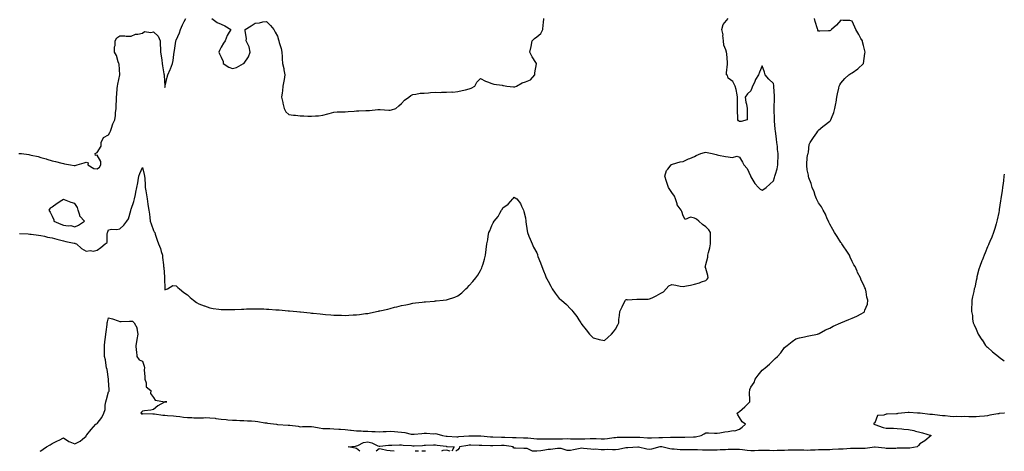
# Model space of a CAD drawing. Units: inches. Extents: x 1002803 to 1005443, y 7213418 to 7216058.
# Drawn here: x 1004569 to 1005443, y 7213418 to 7213801 of the extents above; entities that cross this region are included whole.
import ezdxf

# ---------------------------------------------------------------- set-up
doc = ezdxf.new("R2010")
doc.units = ezdxf.units.IN
doc.header["$MEASUREMENT"] = 0
doc.layers.add('Contour_10027213', color=7, linetype='Continuous', true_color=0x5f5c5b)

msp = doc.modelspace()

# ---------------------------------------------------------------- linework, layer by layer
at = {"layer": 'Contour_10027213'}
for points in [[(1004568.33, 7213682.21, 3097), (1004570.75, 7213681.92, 3097), (1004577.24, 7213681.1, 3097), (1004578.05, 7213681, 3097), (1004579.27, 7213680.71, 3097), (1004585.53, 7213679.4, 3097), (1004588.05, 7213678.66, 3097), (1004592.67, 7213677.31, 3097), (1004593.27, 7213677.13, 3097), (1004598.05, 7213675.61, 3097), (1004601.02, 7213674.89, 3097), (1004606.41, 7213673.56, 3097), (1004608.05, 7213673.17, 3097), (1004609.01, 7213672.88, 3097), (1004614.22, 7213671.92, 3097), (1004617.48, 7213671.35, 3097), (1004618.05, 7213671.31, 3097), (1004618.49, 7213671.47, 3097), (1004620.26, 7213671.92, 3097), (1004626.25, 7213673.72, 3097), (1004628.05, 7213674.32, 3097), (1004629.95, 7213673.81, 3097), (1004629.67, 7213671.92, 3097), (1004634.91, 7213668.78, 3097), (1004638.05, 7213668.46, 3097), (1004640.07, 7213669.89, 3097), (1004641.25, 7213671.92, 3097), (1004641.15, 7213675.01, 3097), (1004638.05, 7213680.67, 3097), (1004636.49, 7213680.36, 3097), (1004636.17, 7213681.92, 3097), (1004637.34, 7213682.64, 3097), (1004638.05, 7213682.84, 3097), (1004641.43, 7213688.54, 3097), (1004641.39, 7213691.92, 3097), (1004643.66, 7213696.31, 3097), (1004648.05, 7213698.48, 3097), (1004649.27, 7213700.71, 3097), (1004649.66, 7213701.92, 3097), (1004650.62, 7213704.48, 3097), (1004651.73, 7213708.25, 3097), (1004653.45, 7213711.92, 3097), (1004654.18, 7213715.79, 3097), (1004654.26, 7213718.13, 3097), (1004654.82, 7213721.92, 3097), (1004654.77, 7213725.2, 3097), (1004655.05, 7213728.93, 3097), (1004655, 7213731.92, 3097), (1004655.37, 7213734.6, 3097), (1004655.77, 7213739.63, 3097), (1004656.06, 7213741.92, 3097), (1004656.31, 7213743.66, 3097), (1004658.03, 7213751.9, 3097), (1004658.03, 7213751.94, 3097), (1004657.32, 7213761.2, 3097), (1004657.12, 7213761.92, 3097), (1004656.54, 7213763.44, 3097), (1004654.96, 7213768.83, 3097), (1004653.34, 7213771.92, 3097), (1004653.36, 7213776.61, 3097), (1004653.87, 7213777.74, 3097), (1004653.91, 7213781.92, 3097), (1004655.29, 7213784.69, 3097), (1004658.05, 7213786.43, 3097), (1004662.43, 7213786.31, 3097), (1004663.72, 7213786.26, 3097), (1004668.05, 7213786.1, 3097), (1004672.05, 7213787.92, 3097), (1004674.02, 7213787.9, 3097), (1004678.05, 7213788.81, 3097), (1004679.81, 7213790.16, 3097), (1004685.58, 7213789.46, 3097), (1004688.05, 7213790.08, 3097), (1004692.17, 7213786.04, 3097), (1004693.95, 7213781.92, 3097), (1004693.89, 7213777.76, 3097), (1004694.17, 7213775.81, 3097), (1004694.09, 7213771.92, 3097), (1004694.69, 7213768.56, 3097), (1004695.17, 7213764.81, 3097), (1004695.65, 7213761.92, 3097), (1004696.01, 7213759.87, 3097), (1004697.15, 7213752.82, 3097), (1004697.31, 7213751.92, 3097), (1004697.38, 7213751.26, 3097), (1004698.02, 7213741.96, 3097), (1004698.02, 7213741.88, 3097), (1004698.05, 7213740.63, 3097), (1004698.15, 7213741.82, 3097), (1004698.16, 7213741.92, 3097), (1004698.19, 7213742.06, 3097), (1004700.07, 7213749.89, 3097), (1004700.57, 7213751.92, 3097), (1004702.58, 7213756.45, 3097), (1004702.89, 7213757.08, 3097), (1004704.67, 7213761.92, 3097), (1004705.31, 7213764.65, 3097), (1004705.93, 7213769.79, 3097), (1004706.34, 7213771.92, 3097), (1004706.68, 7213773.29, 3097), (1004707.73, 7213781.59, 3097), (1004707.79, 7213781.92, 3097), (1004707.85, 7213782.12, 3097), (1004708.05, 7213782.64, 3097), (1004710.85, 7213789.11, 3097), (1004711.81, 7213791.92, 3097), (1004713.7, 7213796.26, 3097), (1004715.2, 7213799.07, 3097), (1004716.62, 7213801.92, 3097)], [(1004568.87, 7213611.1, 3096), (1004576.82, 7213610.69, 3096), (1004578.05, 7213610.65, 3096), (1004579.45, 7213610.53, 3096), (1004585.76, 7213609.63, 3096), (1004588.05, 7213609.46, 3096), (1004591.21, 7213608.76, 3096), (1004593.98, 7213607.86, 3096), (1004598.05, 7213607.17, 3096), (1004602.11, 7213605.98, 3096), (1004604.38, 7213605.59, 3096), (1004608.05, 7213604.69, 3096), (1004610.22, 7213604.09, 3096), (1004617.39, 7213602.58, 3096), (1004618.05, 7213602.41, 3096), (1004618.51, 7213602.37, 3096), (1004619.71, 7213601.92, 3096), (1004624.03, 7213597.9, 3096), (1004628.05, 7213595.44, 3096), (1004632.05, 7213595.92, 3096), (1004634.4, 7213595.57, 3096), (1004638.05, 7213596.45, 3096), (1004641.16, 7213598.81, 3096), (1004644.88, 7213601.92, 3096), (1004646.69, 7213603.27, 3096), (1004646.7, 7213610.57, 3096), (1004647.2, 7213611.92, 3096), (1004647.3, 7213612.68, 3096), (1004648.05, 7213614.42, 3096), (1004650.97, 7213614.83, 3096), (1004655.23, 7213614.75, 3096), (1004658.05, 7213615.32, 3096), (1004661.45, 7213618.52, 3096), (1004664.32, 7213621.92, 3096), (1004665.68, 7213624.28, 3096), (1004667.76, 7213631.63, 3096), (1004667.87, 7213631.92, 3096), (1004667.91, 7213632.06, 3096), (1004668.05, 7213632.7, 3096), (1004670.53, 7213639.44, 3096), (1004671.13, 7213641.92, 3096), (1004671.89, 7213645.77, 3096), (1004672.24, 7213647.74, 3096), (1004673.16, 7213651.92, 3096), (1004673.95, 7213656.02, 3096), (1004674.23, 7213658.09, 3096), (1004674.92, 7213661.92, 3096), (1004675.75, 7213664.22, 3096), (1004678.05, 7213669.56, 3096), (1004679.65, 7213663.52, 3096), (1004680.04, 7213661.92, 3096), (1004680.12, 7213659.85, 3096), (1004680.54, 7213654.42, 3096), (1004680.62, 7213651.92, 3096), (1004681.14, 7213648.83, 3096), (1004681.59, 7213645.47, 3096), (1004682.24, 7213641.92, 3096), (1004682.96, 7213637.02, 3096), (1004682.97, 7213636.84, 3096), (1004683.78, 7213631.92, 3096), (1004684.33, 7213628.19, 3096), (1004684.56, 7213625.4, 3096), (1004685.02, 7213621.92, 3096), (1004685.8, 7213619.67, 3096), (1004688.05, 7213613.91, 3096), (1004688.63, 7213612.51, 3096), (1004688.95, 7213611.92, 3096), (1004689.45, 7213610.53, 3096), (1004691.26, 7213605.12, 3096), (1004692.48, 7213601.92, 3096), (1004694.03, 7213597.9, 3096), (1004694.77, 7213595.2, 3096), (1004695.84, 7213591.92, 3096), (1004695.97, 7213589.85, 3096), (1004696.75, 7213583.21, 3096), (1004696.84, 7213581.92, 3096), (1004696.97, 7213580.85, 3096), (1004697.58, 7213572.39, 3096), (1004697.63, 7213571.92, 3096), (1004697.64, 7213571.51, 3096), (1004697.88, 7213562.1, 3096), (1004697.88, 7213561.92, 3096), (1004697.91, 7213561.78, 3096), (1004698.05, 7213561.16, 3096), (1004698.61, 7213561.35, 3096), (1004700.34, 7213561.92, 3096), (1004705.08, 7213564.89, 3096), (1004708.05, 7213564.6, 3096), (1004709.37, 7213563.23, 3096), (1004710.92, 7213561.92, 3096), (1004714.89, 7213558.76, 3096), (1004718.05, 7213556.63, 3096), (1004720.5, 7213554.36, 3096), (1004723.41, 7213551.92, 3096), (1004726.02, 7213549.89, 3096), (1004728.05, 7213548.74, 3096), (1004733.02, 7213546.9, 3096), (1004733.11, 7213546.86, 3096), (1004738.05, 7213545.18, 3096), (1004740.83, 7213544.71, 3096), (1004745.97, 7213543.99, 3096), (1004748.05, 7213543.68, 3096), (1004749.83, 7213543.7, 3096), (1004756.22, 7213543.74, 3096), (1004758.05, 7213543.78, 3096), (1004759.95, 7213543.81, 3096), (1004765.91, 7213544.07, 3096), (1004768.05, 7213544.15, 3096), (1004770.34, 7213544.21, 3096), (1004775.69, 7213544.28, 3096), (1004778.05, 7213544.32, 3096), (1004780.4, 7213544.26, 3096), (1004785.79, 7213544.19, 3096), (1004788.05, 7213544.13, 3096), (1004790.12, 7213543.99, 3096), (1004796.41, 7213543.56, 3096), (1004798.05, 7213543.46, 3096), (1004799.5, 7213543.37, 3096), (1004807.29, 7213542.68, 3096), (1004808.05, 7213542.62, 3096), (1004808.7, 7213542.58, 3096), (1004815.19, 7213541.92, 3096), (1004817.8, 7213541.67, 3096), (1004818.05, 7213541.65, 3096), (1004818.37, 7213541.61, 3096), (1004826.85, 7213540.71, 3096), (1004828.05, 7213540.55, 3096), (1004829.59, 7213540.38, 3096), (1004835.93, 7213539.81, 3096), (1004838.05, 7213539.54, 3096), (1004840.66, 7213539.32, 3096), (1004845.19, 7213539.05, 3096), (1004848.05, 7213538.8, 3096), (1004851.31, 7213538.66, 3096), (1004854.78, 7213538.64, 3096), (1004858.05, 7213538.56, 3096), (1004861.3, 7213538.68, 3096), (1004865.04, 7213538.91, 3096), (1004868.05, 7213539.01, 3096), (1004870.68, 7213539.28, 3096), (1004876.19, 7213540.06, 3096), (1004878.05, 7213540.28, 3096), (1004879.45, 7213540.51, 3096), (1004885.91, 7213541.92, 3096), (1004887.66, 7213542.31, 3096), (1004888.05, 7213542.41, 3096), (1004888.69, 7213542.56, 3096), (1004895.82, 7213544.15, 3096), (1004898.05, 7213544.75, 3096), (1004901.82, 7213545.69, 3096), (1004903.83, 7213546.14, 3096), (1004908.05, 7213547.19, 3096), (1004911.99, 7213547.97, 3096), (1004914.72, 7213548.58, 3096), (1004918.05, 7213549.28, 3096), (1004920.43, 7213549.54, 3096), (1004926.49, 7213550.36, 3096), (1004928.05, 7213550.55, 3096), (1004929.36, 7213550.61, 3096), (1004937.39, 7213551.26, 3096), (1004938.05, 7213551.28, 3096), (1004938.69, 7213551.28, 3096), (1004944.97, 7213551.92, 3096), (1004947.72, 7213552.25, 3096), (1004948.05, 7213552.31, 3096), (1004948.69, 7213552.56, 3096), (1004955.34, 7213554.63, 3096), (1004958.05, 7213555.87, 3096), (1004961.55, 7213558.42, 3096), (1004965.15, 7213561.92, 3096), (1004966.58, 7213563.38, 3096), (1004968.05, 7213564.91, 3096), (1004971.36, 7213568.62, 3096), (1004974.08, 7213571.92, 3096), (1004975.71, 7213574.26, 3096), (1004978.05, 7213578.25, 3096), (1004979.2, 7213580.77, 3096), (1004979.73, 7213581.92, 3096), (1004980.42, 7213584.28, 3096), (1004981.62, 7213588.35, 3096), (1004982.64, 7213591.92, 3096), (1004983.14, 7213596.84, 3096), (1004983.15, 7213597.02, 3096), (1004983.68, 7213601.92, 3096), (1004984.53, 7213605.44, 3096), (1004985.01, 7213608.89, 3096), (1004985.61, 7213611.92, 3096), (1004986.45, 7213613.52, 3096), (1004988.05, 7213618.21, 3096), (1004989.46, 7213620.51, 3096), (1004990.13, 7213621.92, 3096), (1004993.83, 7213626.14, 3096), (1004995.31, 7213629.19, 3096), (1004996.89, 7213631.92, 3096), (1004997.43, 7213632.55, 3096), (1004998.05, 7213633.89, 3096), (1005002.71, 7213637.25, 3096), (1005006.67, 7213641.92, 3096), (1005007.43, 7213642.53, 3096), (1005008.05, 7213643.37, 3096), (1005008.98, 7213642.86, 3096), (1005010.39, 7213641.92, 3096), (1005013.76, 7213637.64, 3096), (1005014.55, 7213635.42, 3096), (1005016.18, 7213631.92, 3096), (1005016.65, 7213630.51, 3096), (1005018.05, 7213624.93, 3096), (1005018.31, 7213622.17, 3096), (1005018.33, 7213621.92, 3096), (1005018.39, 7213621.57, 3096), (1005019.62, 7213613.48, 3096), (1005019.89, 7213611.92, 3096), (1005021.09, 7213608.89, 3096), (1005022.16, 7213606.02, 3096), (1005023.83, 7213601.92, 3096), (1005025.24, 7213599.11, 3096), (1005028.05, 7213593.89, 3096), (1005028.56, 7213592.43, 3096), (1005028.73, 7213591.92, 3096), (1005029.13, 7213590.83, 3096), (1005031.28, 7213585.16, 3096), (1005032.46, 7213581.92, 3096), (1005034.09, 7213577.96, 3096), (1005035.44, 7213574.54, 3096), (1005036.48, 7213571.92, 3096), (1005037.01, 7213570.88, 3096), (1005038.05, 7213568.87, 3096), (1005040.42, 7213564.28, 3096), (1005041.79, 7213561.92, 3096), (1005044.34, 7213558.21, 3096), (1005048.05, 7213553.37, 3096), (1005048.92, 7213552.78, 3096), (1005049.94, 7213551.92, 3096), (1005054.31, 7213548.19, 3096), (1005058.05, 7213544.44, 3096), (1005059.32, 7213543.19, 3096), (1005060.1, 7213541.92, 3096), (1005063.57, 7213537.43, 3096), (1005065.28, 7213534.69, 3096), (1005067.07, 7213531.92, 3096), (1005067.45, 7213531.33, 3096), (1005068.05, 7213530.3, 3096), (1005071.79, 7213525.65, 3096), (1005074.96, 7213521.92, 3096), (1005076.44, 7213520.32, 3096), (1005078.05, 7213518.74, 3096), (1005082.51, 7213517.47, 3096), (1005083.29, 7213517.15, 3096), (1005088.05, 7213516.16, 3096), (1005091.03, 7213518.95, 3096), (1005094.46, 7213521.92, 3096), (1005096.15, 7213523.83, 3096), (1005098.05, 7213526.16, 3096), (1005099.93, 7213530.05, 3096), (1005100.77, 7213531.92, 3096), (1005101, 7213534.87, 3096), (1005101.51, 7213538.46, 3096), (1005101.73, 7213541.92, 3096), (1005103.83, 7213546.14, 3096), (1005105.46, 7213549.32, 3096), (1005106.77, 7213551.92, 3096), (1005107.49, 7213552.47, 3096), (1005108.05, 7213552.56, 3096), (1005108.55, 7213552.41, 3096), (1005116.94, 7213553.03, 3096), (1005118.05, 7213552.86, 3096), (1005119.11, 7213552.97, 3096), (1005127.06, 7213552.92, 3096), (1005128.05, 7213553.07, 3096), (1005130.34, 7213554.21, 3096), (1005134.01, 7213555.96, 3096), (1005138.05, 7213558.17, 3096), (1005140.45, 7213559.52, 3096), (1005142.99, 7213561.92, 3096), (1005145.29, 7213564.69, 3096), (1005148.05, 7213566.02, 3096), (1005151.43, 7213565.3, 3096), (1005155.4, 7213564.56, 3096), (1005158.05, 7213564.03, 3096), (1005160.8, 7213564.67, 3096), (1005164.56, 7213565.42, 3096), (1005168.05, 7213566.31, 3096), (1005172.57, 7213567.41, 3096), (1005174.36, 7213568.23, 3096), (1005178.05, 7213569.5, 3096), (1005179.37, 7213570.59, 3096), (1005180.03, 7213571.92, 3096), (1005179.91, 7213573.78, 3096), (1005178.05, 7213580.14, 3096), (1005177.64, 7213581.51, 3096), (1005177.67, 7213581.92, 3096), (1005177.73, 7213582.23, 3096), (1005178.05, 7213583.5, 3096), (1005179.89, 7213590.08, 3096), (1005179.82, 7213591.92, 3096), (1005180.34, 7213594.22, 3096), (1005181.53, 7213598.44, 3096), (1005182.24, 7213601.92, 3096), (1005182.14, 7213606.02, 3096), (1005182.22, 7213607.76, 3096), (1005182.12, 7213611.92, 3096), (1005180.64, 7213614.5, 3096), (1005178.05, 7213617, 3096), (1005175.22, 7213619.09, 3096), (1005171.78, 7213621.92, 3096), (1005169.92, 7213623.8, 3096), (1005168.05, 7213624.75, 3096), (1005164.45, 7213625.51, 3096), (1005159.82, 7213623.68, 3096), (1005158.05, 7213626.76, 3096), (1005156.89, 7213630.77, 3096), (1005156.13, 7213631.92, 3096), (1005152.73, 7213636.61, 3096), (1005152.64, 7213637.33, 3096), (1005151.04, 7213641.92, 3096), (1005150.4, 7213644.28, 3096), (1005148.05, 7213647.43, 3096), (1005146.23, 7213650.1, 3096), (1005145.03, 7213651.92, 3096), (1005143.55, 7213656.43, 3096), (1005143.29, 7213657.17, 3096), (1005141.75, 7213661.92, 3096), (1005143.12, 7213666.86, 3096), (1005144.3, 7213668.17, 3096), (1005147.33, 7213671.92, 3096), (1005147.75, 7213672.21, 3096), (1005148.05, 7213672.43, 3096), (1005148.64, 7213672.51, 3096), (1005155.24, 7213674.73, 3096), (1005158.05, 7213674.95, 3096), (1005162.61, 7213677.35, 3096), (1005163.9, 7213677.76, 3096), (1005168.05, 7213679.44, 3096), (1005169.61, 7213680.36, 3096), (1005173.8, 7213681.92, 3096), (1005177.01, 7213682.96, 3096), (1005178.05, 7213683.17, 3096), (1005179.18, 7213683.05, 3096), (1005183.73, 7213681.92, 3096), (1005187.19, 7213681.06, 3096), (1005188.05, 7213680.83, 3096), (1005189.39, 7213680.59, 3096), (1005195.62, 7213679.48, 3096), (1005198.05, 7213679.05, 3096), (1005201.4, 7213678.58, 3096), (1005205.95, 7213679.81, 3096), (1005208.05, 7213678.93, 3096), (1005210.55, 7213674.42, 3096), (1005211.88, 7213671.92, 3096), (1005214.76, 7213668.64, 3096), (1005217.62, 7213662.35, 3096), (1005217.86, 7213661.92, 3096), (1005217.91, 7213661.78, 3096), (1005218.05, 7213661.28, 3096), (1005221.65, 7213655.53, 3096), (1005224.86, 7213651.92, 3096), (1005226.44, 7213650.3, 3096), (1005228.05, 7213649.65, 3096), (1005229.44, 7213650.53, 3096), (1005231.58, 7213651.92, 3096), (1005234.98, 7213654.99, 3096), (1005238.05, 7213657.94, 3096), (1005239.11, 7213660.85, 3096), (1005239.43, 7213661.92, 3096), (1005239.8, 7213663.68, 3096), (1005241.44, 7213668.54, 3096), (1005241.97, 7213671.92, 3096), (1005242.05, 7213675.92, 3096), (1005242.21, 7213677.76, 3096), (1005242.29, 7213681.92, 3096), (1005241.77, 7213685.63, 3096), (1005241.67, 7213688.31, 3096), (1005241.26, 7213691.92, 3096), (1005240.83, 7213694.71, 3096), (1005240.18, 7213699.79, 3096), (1005239.86, 7213701.92, 3096), (1005239.65, 7213703.52, 3096), (1005239.08, 7213710.9, 3096), (1005238.96, 7213711.92, 3096), (1005238.94, 7213712.82, 3096), (1005238.8, 7213721.16, 3096), (1005238.79, 7213721.92, 3096), (1005238.79, 7213722.66, 3096), (1005239.11, 7213730.87, 3096), (1005239.11, 7213731.92, 3096), (1005239.05, 7213732.92, 3096), (1005238.41, 7213741.57, 3096), (1005238.38, 7213741.92, 3096), (1005238.35, 7213742.23, 3096), (1005238.05, 7213744.15, 3096), (1005234.01, 7213747.88, 3096), (1005230.84, 7213751.92, 3096), (1005230.19, 7213754.05, 3096), (1005228.05, 7213759.81, 3096), (1005225.65, 7213754.32, 3096), (1005224.91, 7213751.92, 3096), (1005222.32, 7213747.64, 3096), (1005221.15, 7213745.03, 3096), (1005219.61, 7213741.92, 3096), (1005219.16, 7213740.81, 3096), (1005218.05, 7213737.56, 3096), (1005215.01, 7213734.95, 3096), (1005212.91, 7213731.92, 3096), (1005213.65, 7213727.51, 3096), (1005214.09, 7213725.88, 3096), (1005214.91, 7213721.92, 3096), (1005214.78, 7213718.64, 3096), (1005214.91, 7213715.06, 3096), (1005214.65, 7213711.92, 3096), (1005209.46, 7213710.51, 3096), (1005208.05, 7213710.34, 3096), (1005207.11, 7213710.98, 3096), (1005206.43, 7213711.92, 3096), (1005206.38, 7213713.58, 3096), (1005206.12, 7213719.99, 3096), (1005206.08, 7213721.92, 3096), (1005206.11, 7213723.85, 3096), (1005206.31, 7213730.18, 3096), (1005206.35, 7213731.92, 3096), (1005205.86, 7213734.11, 3096), (1005205.03, 7213738.89, 3096), (1005204.21, 7213741.92, 3096), (1005201.97, 7213745.83, 3096), (1005198.05, 7213748.87, 3096), (1005197.25, 7213751.12, 3096), (1005196.43, 7213751.92, 3096), (1005196.52, 7213753.46, 3096), (1005197.29, 7213761.16, 3096), (1005197.34, 7213761.92, 3096), (1005197.22, 7213762.74, 3096), (1005196.61, 7213770.49, 3096), (1005196.39, 7213771.92, 3096), (1005195.99, 7213773.97, 3096), (1005194.13, 7213777.99, 3096), (1005193.75, 7213781.92, 3096), (1005193.26, 7213786.71, 3096), (1005193.38, 7213787.25, 3096), (1005192.31, 7213791.92, 3096), (1005193.55, 7213796.43, 3096), (1005198.05, 7213801.88, 3096)], [(1004587.45, 7213418, 3095), (1004588.05, 7213418.48, 3095), (1004590.07, 7213419.91, 3095), (1004593.05, 7213421.92, 3095), (1004596.11, 7213423.87, 3095), (1004598.05, 7213424.93, 3095), (1004602.67, 7213427.29, 3095), (1004604.05, 7213427.92, 3095), (1004608.05, 7213429.79, 3095), (1004612.81, 7213426.69, 3095), (1004613.52, 7213426.45, 3095), (1004618.05, 7213424.54, 3095), (1004622.87, 7213427.1, 3095), (1004624.92, 7213428.8, 3095), (1004628.05, 7213431.28, 3095), (1004628.14, 7213431.82, 3095), (1004628.16, 7213431.92, 3095), (1004628.74, 7213432.62, 3095), (1004632.68, 7213437.29, 3095), (1004636.71, 7213441.92, 3095), (1004637.48, 7213442.49, 3095), (1004638.05, 7213442.7, 3095), (1004641.94, 7213448.03, 3095), (1004643.76, 7213451.92, 3095), (1004644.94, 7213455.03, 3095), (1004645.06, 7213458.93, 3095), (1004645.75, 7213461.92, 3095), (1004646.19, 7213463.78, 3095), (1004648.05, 7213470.71, 3095), (1004648.51, 7213471.45, 3095), (1004648.62, 7213471.92, 3095), (1004648.64, 7213472.51, 3095), (1004648.05, 7213480.96, 3095), (1004648.02, 7213481.88, 3095), (1004648.02, 7213481.92, 3095), (1004648.01, 7213481.96, 3095), (1004646.68, 7213490.55, 3095), (1004646.22, 7213491.92, 3095), (1004645.76, 7213494.21, 3095), (1004645.21, 7213499.09, 3095), (1004644.5, 7213501.92, 3095), (1004644.42, 7213505.55, 3095), (1004644.54, 7213508.4, 3095), (1004644.46, 7213511.92, 3095), (1004644.8, 7213515.16, 3095), (1004645.37, 7213519.24, 3095), (1004645.68, 7213521.92, 3095), (1004645.98, 7213523.99, 3095), (1004646.7, 7213530.57, 3095), (1004646.89, 7213531.92, 3095), (1004647.1, 7213532.88, 3095), (1004648.05, 7213536.26, 3095), (1004651.65, 7213535.51, 3095), (1004656.43, 7213533.54, 3095), (1004658.05, 7213533.05, 3095), (1004659.19, 7213533.05, 3095), (1004666.55, 7213533.42, 3095), (1004668.05, 7213533.4, 3095), (1004669.41, 7213533.27, 3095), (1004670.88, 7213531.92, 3095), (1004673.34, 7213527.21, 3095), (1004673.22, 7213526.74, 3095), (1004674, 7213521.92, 3095), (1004673.17, 7213517.04, 3095), (1004673.13, 7213516.84, 3095), (1004672.37, 7213511.92, 3095), (1004672.66, 7213507.31, 3095), (1004672.87, 7213506.74, 3095), (1004673.02, 7213501.92, 3095), (1004675.23, 7213499.09, 3095), (1004678.05, 7213497.8, 3095), (1004679.55, 7213493.42, 3095), (1004679.79, 7213491.92, 3095), (1004679.71, 7213490.26, 3095), (1004680.27, 7213484.15, 3095), (1004680.19, 7213481.92, 3095), (1004681.35, 7213478.62, 3095), (1004681.31, 7213475.18, 3095), (1004685.43, 7213471.92, 3095), (1004685.34, 7213469.21, 3095), (1004688.05, 7213465.59, 3095), (1004689.48, 7213463.35, 3095), (1004697.99, 7213461.98, 3095), (1004698.05, 7213461.96, 3095), (1004698.09, 7213461.96, 3095), (1004699.72, 7213461.92, 3095), (1004698.2, 7213461.78, 3095), (1004698.05, 7213461.76, 3095), (1004697.64, 7213461.51, 3095), (1004691.73, 7213458.25, 3095), (1004688.05, 7213455.14, 3095), (1004685.55, 7213454.42, 3095), (1004680.05, 7213453.93, 3095), (1004678.05, 7213453.5, 3095), (1004677.26, 7213452.7, 3095), (1004676.57, 7213451.92, 3095), (1004677.46, 7213451.33, 3095), (1004678.05, 7213451.33, 3095), (1004678.53, 7213451.43, 3095), (1004687.37, 7213451.24, 3095), (1004688.05, 7213451.33, 3095), (1004688.69, 7213451.28, 3095), (1004696.15, 7213450.01, 3095), (1004698.05, 7213449.89, 3095), (1004700.35, 7213449.62, 3095), (1004705.61, 7213449.48, 3095), (1004708.05, 7213449.13, 3095), (1004711.18, 7213448.8, 3095), (1004714.48, 7213448.35, 3095), (1004718.05, 7213447.97, 3095), (1004722.03, 7213447.94, 3095), (1004723.85, 7213447.72, 3095), (1004728.05, 7213447.68, 3095), (1004732.37, 7213447.6, 3095), (1004734.05, 7213447.92, 3095), (1004738.05, 7213447.8, 3095), (1004742.73, 7213447.23, 3095), (1004743.31, 7213447.17, 3095), (1004748.05, 7213446.59, 3095), (1004752.34, 7213446.2, 3095), (1004753.93, 7213446.04, 3095), (1004758.05, 7213445.65, 3095), (1004761.66, 7213445.53, 3095), (1004764.59, 7213445.38, 3095), (1004768.05, 7213445.24, 3095), (1004771.27, 7213445.14, 3095), (1004775.03, 7213444.95, 3095), (1004778.05, 7213444.83, 3095), (1004780.65, 7213444.52, 3095), (1004786.65, 7213443.33, 3095), (1004788.05, 7213443.11, 3095), (1004789.08, 7213442.94, 3095), (1004797.11, 7213441.92, 3095), (1004797.99, 7213441.86, 3095), (1004798.11, 7213441.86, 3095), (1004807.37, 7213441.24, 3095), (1004808.05, 7213441.28, 3095), (1004808.88, 7213441.08, 3095), (1004816.28, 7213440.16, 3095), (1004818.05, 7213439.65, 3095), (1004820.03, 7213439.95, 3095), (1004826.03, 7213439.89, 3095), (1004828.05, 7213440.12, 3095), (1004830.18, 7213439.79, 3095), (1004834.89, 7213438.76, 3095), (1004838.05, 7213438.35, 3095), (1004841.76, 7213438.21, 3095), (1004844.31, 7213438.19, 3095), (1004848.05, 7213438.03, 3095), (1004852.25, 7213437.72, 3095), (1004853.77, 7213437.64, 3095), (1004858.05, 7213437.31, 3095), (1004862.87, 7213436.74, 3095), (1004863.23, 7213436.74, 3095), (1004868.05, 7213436.26, 3095), (1004872.19, 7213436.06, 3095), (1004874.02, 7213435.94, 3095), (1004878.05, 7213435.75, 3095), (1004881.75, 7213435.63, 3095), (1004884.52, 7213435.46, 3095), (1004888.05, 7213435.32, 3095), (1004891.61, 7213435.49, 3095), (1004894.36, 7213435.61, 3095), (1004898.05, 7213435.77, 3095), (1004901.67, 7213435.53, 3095), (1004904.73, 7213435.24, 3095), (1004908.05, 7213435.01, 3095), (1004910.82, 7213434.69, 3095), (1004916.63, 7213433.33, 3095), (1004918.05, 7213433.13, 3095), (1004919.38, 7213433.25, 3095), (1004926.14, 7213433.83, 3095), (1004928.05, 7213434.01, 3095), (1004930.16, 7213434.03, 3095), (1004936.34, 7213433.62, 3095), (1004938.05, 7213433.64, 3095), (1004939.51, 7213433.38, 3095), (1004944.53, 7213431.92, 3095), (1004947.66, 7213431.53, 3095), (1004948.05, 7213431.47, 3095), (1004948.52, 7213431.45, 3095), (1004957.1, 7213430.96, 3095), (1004958.05, 7213430.9, 3095), (1004958.94, 7213431.02, 3095), (1004967.76, 7213431.63, 3095), (1004968.05, 7213431.67, 3095), (1004968.31, 7213431.67, 3095), (1004977.75, 7213431.63, 3095), (1004978.05, 7213431.61, 3095), (1004978.37, 7213431.61, 3095), (1004987.03, 7213430.9, 3095), (1004988.05, 7213430.87, 3095), (1004989.11, 7213430.87, 3095), (1004996.62, 7213430.49, 3095), (1004998.05, 7213430.49, 3095), (1004999.59, 7213430.38, 3095), (1005006.39, 7213430.26, 3095), (1005008.05, 7213430.1, 3095), (1005009.87, 7213430.1, 3095), (1005016.17, 7213430.05, 3095), (1005018.05, 7213430.03, 3095), (1005020.11, 7213429.85, 3095), (1005025.53, 7213429.4, 3095), (1005028.05, 7213429.19, 3095), (1005030.77, 7213429.19, 3095), (1005035.14, 7213429.01, 3095), (1005038.05, 7213429.01, 3095), (1005040.9, 7213429.07, 3095), (1005045.25, 7213429.11, 3095), (1005048.05, 7213429.17, 3095), (1005050.88, 7213429.09, 3095), (1005055.33, 7213429.21, 3095), (1005058.05, 7213429.11, 3095), (1005060.78, 7213429.19, 3095), (1005065.22, 7213429.09, 3095), (1005068.05, 7213429.15, 3095), (1005070.81, 7213429.17, 3095), (1005075.45, 7213429.32, 3095), (1005078.05, 7213429.34, 3095), (1005080.73, 7213429.24, 3095), (1005085.27, 7213429.13, 3095), (1005088.05, 7213429.03, 3095), (1005090.76, 7213429.21, 3095), (1005096.32, 7213430.2, 3095), (1005098.05, 7213430.34, 3095), (1005099.52, 7213430.44, 3095), (1005106.56, 7213430.44, 3095), (1005108.05, 7213430.53, 3095), (1005109.43, 7213430.53, 3095), (1005116.65, 7213430.51, 3095), (1005118.05, 7213430.53, 3095), (1005119.58, 7213430.4, 3095), (1005126.2, 7213430.08, 3095), (1005128.05, 7213429.87, 3095), (1005129.91, 7213430.06, 3095), (1005136.28, 7213430.14, 3095), (1005138.05, 7213430.3, 3095), (1005139.75, 7213430.22, 3095), (1005146.76, 7213430.63, 3095), (1005148.05, 7213430.55, 3095), (1005149.49, 7213430.47, 3095), (1005156.8, 7213430.67, 3095), (1005158.05, 7213430.59, 3095), (1005159.36, 7213430.61, 3095), (1005167.01, 7213430.87, 3095), (1005168.05, 7213430.88, 3095), (1005169.04, 7213430.94, 3095), (1005174.02, 7213431.92, 3095), (1005176.55, 7213433.42, 3095), (1005178.05, 7213434.5, 3095), (1005180.44, 7213434.3, 3095), (1005185.79, 7213434.17, 3095), (1005188.05, 7213434.01, 3095), (1005190.56, 7213434.44, 3095), (1005194.85, 7213435.12, 3095), (1005198.05, 7213435.65, 3095), (1005202.49, 7213436.35, 3095), (1005203.79, 7213436.18, 3095), (1005208.05, 7213437.6, 3095), (1005210.47, 7213439.5, 3095), (1005213.25, 7213441.92, 3095), (1005210.4, 7213444.26, 3095), (1005208.05, 7213447.92, 3095), (1005206.45, 7213450.32, 3095), (1005205.78, 7213451.92, 3095), (1005207.2, 7213452.78, 3095), (1005208.05, 7213453.42, 3095), (1005212.68, 7213457.29, 3095), (1005217.07, 7213461.92, 3095), (1005217.2, 7213462.78, 3095), (1005216.89, 7213470.77, 3095), (1005217.01, 7213471.92, 3095), (1005217.23, 7213472.74, 3095), (1005218.05, 7213474.85, 3095), (1005220.94, 7213479.03, 3095), (1005221.85, 7213481.92, 3095), (1005224.46, 7213485.51, 3095), (1005228.05, 7213489.95, 3095), (1005229.27, 7213490.71, 3095), (1005230.72, 7213491.92, 3095), (1005234.6, 7213495.36, 3095), (1005238.05, 7213498.95, 3095), (1005239.78, 7213500.18, 3095), (1005241.6, 7213501.92, 3095), (1005244.54, 7213505.42, 3095), (1005248.05, 7213510.18, 3095), (1005249.07, 7213510.9, 3095), (1005250.43, 7213511.92, 3095), (1005254.6, 7213515.38, 3095), (1005258.05, 7213517.72, 3095), (1005261.36, 7213518.6, 3095), (1005265.53, 7213519.4, 3095), (1005268.05, 7213520.01, 3095), (1005269.59, 7213520.38, 3095), (1005277.14, 7213521.92, 3095), (1005277.84, 7213522.13, 3095), (1005278.05, 7213522.15, 3095), (1005278.56, 7213522.43, 3095), (1005284.27, 7213525.69, 3095), (1005288.05, 7213527.31, 3095), (1005291.08, 7213528.89, 3095), (1005298.05, 7213531.92, 3095), (1005305.13, 7213534.85, 3095), (1005308.05, 7213535.96, 3095), (1005312.25, 7213537.72, 3095), (1005316.07, 7213539.93, 3095), (1005318.05, 7213540.98, 3095), (1005318.58, 7213541.39, 3095), (1005318.96, 7213541.92, 3095), (1005319.21, 7213543.07, 3095), (1005321.44, 7213548.52, 3095), (1005321.91, 7213551.92, 3095), (1005320.93, 7213554.79, 3095), (1005320.48, 7213559.48, 3095), (1005319.92, 7213561.92, 3095), (1005319.23, 7213563.09, 3095), (1005318.05, 7213565.94, 3095), (1005315.94, 7213569.81, 3095), (1005315.35, 7213571.92, 3095), (1005312.72, 7213576.59, 3095), (1005312.38, 7213577.58, 3095), (1005310.54, 7213581.92, 3095), (1005309.6, 7213583.48, 3095), (1005308.05, 7213586.35, 3095), (1005306.18, 7213590.05, 3095), (1005305.52, 7213591.92, 3095), (1005302.63, 7213596.49, 3095), (1005300.55, 7213599.42, 3095), (1005298.81, 7213601.92, 3095), (1005298.55, 7213602.41, 3095), (1005298.05, 7213603.11, 3095), (1005294.57, 7213608.44, 3095), (1005292.17, 7213611.92, 3095), (1005290.88, 7213614.75, 3095), (1005288.05, 7213619.32, 3095), (1005287.17, 7213621.04, 3095), (1005286.84, 7213621.92, 3095), (1005285.87, 7213624.09, 3095), (1005284.26, 7213628.13, 3095), (1005282.3, 7213631.92, 3095), (1005280.82, 7213634.69, 3095), (1005278.05, 7213638.38, 3095), (1005276.84, 7213640.71, 3095), (1005276.31, 7213641.92, 3095), (1005275.26, 7213644.71, 3095), (1005274.24, 7213648.11, 3095), (1005272.42, 7213651.92, 3095), (1005271.54, 7213655.42, 3095), (1005269.57, 7213660.4, 3095), (1005269.09, 7213661.92, 3095), (1005269.09, 7213662.96, 3095), (1005268.05, 7213667.66, 3095), (1005267.66, 7213671.53, 3095), (1005267.62, 7213671.92, 3095), (1005267.61, 7213672.35, 3095), (1005268.05, 7213678.5, 3095), (1005268.64, 7213681.33, 3095), (1005268.9, 7213681.92, 3095), (1005269.25, 7213683.11, 3095), (1005269.8, 7213690.18, 3095), (1005270.74, 7213691.92, 3095), (1005273.66, 7213696.31, 3095), (1005276.57, 7213700.44, 3095), (1005277.61, 7213701.92, 3095), (1005277.75, 7213702.21, 3095), (1005278.05, 7213702.66, 3095), (1005282.05, 7213705.92, 3095), (1005283.15, 7213706.82, 3095), (1005288.05, 7213710.83, 3095), (1005288.62, 7213711.35, 3095), (1005289.09, 7213711.92, 3095), (1005289.63, 7213713.5, 3095), (1005291.63, 7213718.33, 3095), (1005292.6, 7213721.92, 3095), (1005293.51, 7213726.45, 3095), (1005293.63, 7213727.51, 3095), (1005294.4, 7213731.92, 3095), (1005294.88, 7213735.1, 3095), (1005296.17, 7213740.05, 3095), (1005296.52, 7213741.92, 3095), (1005296.95, 7213743.03, 3095), (1005298.05, 7213744.46, 3095), (1005301.42, 7213748.54, 3095), (1005305.01, 7213751.92, 3095), (1005306.93, 7213753.05, 3095), (1005308.05, 7213753.58, 3095), (1005312.98, 7213757, 3095), (1005318.05, 7213761.92, 3095), (1005319.35, 7213770.63, 3095), (1005319.45, 7213771.92, 3095), (1005319.11, 7213772.97, 3095), (1005318.05, 7213777.88, 3095), (1005317.26, 7213781.12, 3095), (1005317.13, 7213781.92, 3095), (1005315.78, 7213784.19, 3095), (1005313.76, 7213787.62, 3095), (1005311.1, 7213791.92, 3095), (1005310.34, 7213794.21, 3095), (1005308.05, 7213799.54, 3095), (1005306.03, 7213799.91, 3095), (1005300, 7213799.97, 3095), (1005298.05, 7213800.24, 3095), (1005294.11, 7213795.87, 3095), (1005289.57, 7213791.92, 3095), (1005288.68, 7213791.28, 3095), (1005288.05, 7213790.85, 3095), (1005286.88, 7213790.75, 3095), (1005279.28, 7213790.69, 3095), (1005278.05, 7213790.55, 3095), (1005277.62, 7213791.49, 3095), (1005277.51, 7213791.92, 3095), (1005277.34, 7213792.64, 3095), (1005275.27, 7213799.15, 3095), (1005274.67, 7213801.92, 3095)], [(1004739.69, 7213801.92, 3097), (1004744.49, 7213798.37, 3097), (1004748.05, 7213796.74, 3097), (1004751.36, 7213795.24, 3097), (1004756.42, 7213791.92, 3097), (1004754.22, 7213788.09, 3097), (1004753.28, 7213786.69, 3097), (1004751.56, 7213781.92, 3097), (1004750.09, 7213779.87, 3097), (1004748.05, 7213776.31, 3097), (1004746.44, 7213773.52, 3097), (1004746.03, 7213771.92, 3097), (1004746.57, 7213770.44, 3097), (1004748.05, 7213767.6, 3097), (1004749.68, 7213763.54, 3097), (1004749.87, 7213761.92, 3097), (1004754.65, 7213758.52, 3097), (1004758.05, 7213757.56, 3097), (1004761.6, 7213758.37, 3097), (1004767.86, 7213761.74, 3097), (1004768.05, 7213761.8, 3097), (1004768.13, 7213761.84, 3097), (1004768.22, 7213761.92, 3097), (1004768.44, 7213762.31, 3097), (1004772.22, 7213767.74, 3097), (1004773.65, 7213771.92, 3097), (1004772.9, 7213776.76, 3097), (1004772.11, 7213777.86, 3097), (1004770.27, 7213781.92, 3097), (1004770.31, 7213784.19, 3097), (1004769.26, 7213790.71, 3097), (1004769.29, 7213791.92, 3097), (1004774.58, 7213795.38, 3097), (1004778.05, 7213797.55, 3097), (1004781.9, 7213798.07, 3097), (1004784.83, 7213798.7, 3097), (1004788.05, 7213799.21, 3097), (1004791.73, 7213795.61, 3097), (1004794.77, 7213791.92, 3097), (1004795.91, 7213789.79, 3097), (1004798.05, 7213786.08, 3097), (1004798.9, 7213782.76, 3097), (1004799.18, 7213781.92, 3097), (1004799.55, 7213780.42, 3097), (1004801.17, 7213775.03, 3097), (1004801.86, 7213771.92, 3097), (1004802.06, 7213767.9, 3097), (1004802.24, 7213766.1, 3097), (1004802.43, 7213761.92, 3097), (1004803.66, 7213757.53, 3097), (1004803.72, 7213756.24, 3097), (1004804.57, 7213751.92, 3097), (1004803.8, 7213747.68, 3097), (1004803.64, 7213746.33, 3097), (1004802.71, 7213741.92, 3097), (1004802.3, 7213737.68, 3097), (1004802.07, 7213735.94, 3097), (1004801.65, 7213731.92, 3097), (1004802.62, 7213727.35, 3097), (1004802.75, 7213726.61, 3097), (1004803.84, 7213721.92, 3097), (1004805.28, 7213719.15, 3097), (1004808.05, 7213716.76, 3097), (1004812.21, 7213716.08, 3097), (1004814.03, 7213715.94, 3097), (1004818.05, 7213715.38, 3097), (1004821.46, 7213715.34, 3097), (1004824.84, 7213715.14, 3097), (1004828.05, 7213715.1, 3097), (1004831.6, 7213715.47, 3097), (1004834.47, 7213715.51, 3097), (1004838.05, 7213715.96, 3097), (1004842.62, 7213717.35, 3097), (1004843.76, 7213717.62, 3097), (1004848.05, 7213718.81, 3097), (1004850.99, 7213718.99, 3097), (1004855.02, 7213718.89, 3097), (1004858.05, 7213719.05, 3097), (1004860.77, 7213719.19, 3097), (1004865.89, 7213719.75, 3097), (1004868.05, 7213719.89, 3097), (1004870.06, 7213719.91, 3097), (1004876.21, 7213720.08, 3097), (1004878.05, 7213720.1, 3097), (1004879.74, 7213720.24, 3097), (1004887.15, 7213721.02, 3097), (1004888.05, 7213721.1, 3097), (1004888.95, 7213721.02, 3097), (1004896.69, 7213720.55, 3097), (1004898.05, 7213720.46, 3097), (1004899.21, 7213720.77, 3097), (1004903.06, 7213721.92, 3097), (1004905.62, 7213724.36, 3097), (1004908.05, 7213726.28, 3097), (1004910.66, 7213729.32, 3097), (1004914.51, 7213731.92, 3097), (1004916.32, 7213733.64, 3097), (1004918.05, 7213734.52, 3097), (1004920.69, 7213734.56, 3097), (1004924.47, 7213735.49, 3097), (1004928.05, 7213735.55, 3097), (1004931.98, 7213735.85, 3097), (1004933.89, 7213736.08, 3097), (1004938.05, 7213736.37, 3097), (1004942.42, 7213736.3, 3097), (1004943.59, 7213736.37, 3097), (1004948.05, 7213736.31, 3097), (1004952.74, 7213736.61, 3097), (1004953.45, 7213736.53, 3097), (1004958.05, 7213736.98, 3097), (1004961.95, 7213738.03, 3097), (1004964.72, 7213738.6, 3097), (1004968.05, 7213739.4, 3097), (1004969.97, 7213739.99, 3097), (1004973, 7213741.92, 3097), (1004974.76, 7213745.2, 3097), (1004978.05, 7213748.46, 3097), (1004982.45, 7213746.33, 3097), (1004984.24, 7213745.73, 3097), (1004988.05, 7213744.22, 3097), (1004989.81, 7213743.68, 3097), (1004997.36, 7213742.6, 3097), (1004998.05, 7213742.45, 3097), (1004998.57, 7213742.43, 3097), (1005001.38, 7213741.92, 3097), (1005007.43, 7213741.3, 3097), (1005008.05, 7213741.26, 3097), (1005008.64, 7213741.33, 3097), (1005010.11, 7213741.92, 3097), (1005015.23, 7213744.75, 3097), (1005018.05, 7213745.47, 3097), (1005022.48, 7213747.49, 3097), (1005026.26, 7213751.92, 3097), (1005026.34, 7213753.62, 3097), (1005027.72, 7213761.59, 3097), (1005027.74, 7213761.92, 3097), (1005027.25, 7213762.72, 3097), (1005024.04, 7213767.92, 3097), (1005021.8, 7213771.92, 3097), (1005022.95, 7213776.82, 3097), (1005023, 7213776.98, 3097), (1005023.88, 7213781.92, 3097), (1005025.94, 7213784.03, 3097), (1005028.05, 7213785.38, 3097), (1005031.56, 7213788.42, 3097), (1005033.42, 7213791.92, 3097), (1005033.8, 7213796.18, 3097), (1005033.98, 7213797.84, 3097), (1005034.36, 7213801.92, 3097)], [(1005443, 7213663.76, 3094), (1005442.71, 7213661.92, 3094), (1005442.18, 7213657.78, 3094), (1005441.89, 7213655.77, 3094), (1005441.36, 7213651.92, 3094), (1005441, 7213648.97, 3094), (1005440.19, 7213644.07, 3094), (1005439.92, 7213641.92, 3094), (1005439.73, 7213640.24, 3094), (1005438.51, 7213632.39, 3094), (1005438.46, 7213631.92, 3094), (1005438.4, 7213631.57, 3094), (1005438.05, 7213629.87, 3094), (1005436.76, 7213623.21, 3094), (1005436.42, 7213621.92, 3094), (1005435.72, 7213619.6, 3094), (1005434.55, 7213615.42, 3094), (1005433.4, 7213611.92, 3094), (1005431.96, 7213608.01, 3094), (1005430.22, 7213604.09, 3094), (1005429.34, 7213601.92, 3094), (1005428.94, 7213601.02, 3094), (1005428.05, 7213599.28, 3094), (1005425.89, 7213594.09, 3094), (1005425.01, 7213591.92, 3094), (1005423.21, 7213587.08, 3094), (1005423.12, 7213586.84, 3094), (1005421.22, 7213581.92, 3094), (1005420.53, 7213579.44, 3094), (1005418.76, 7213572.64, 3094), (1005418.58, 7213571.92, 3094), (1005418.5, 7213571.47, 3094), (1005418.05, 7213569.42, 3094), (1005416.75, 7213563.23, 3094), (1005416.36, 7213561.92, 3094), (1005415.85, 7213559.71, 3094), (1005414.91, 7213555.06, 3094), (1005414.19, 7213551.92, 3094), (1005414.07, 7213547.94, 3094), (1005413.85, 7213546.12, 3094), (1005413.77, 7213541.92, 3094), (1005414.64, 7213538.52, 3094), (1005414.68, 7213535.3, 3094), (1005415.26, 7213531.92, 3094), (1005416.35, 7213530.22, 3094), (1005418.05, 7213526.24, 3094), (1005419.35, 7213523.23, 3094), (1005419.68, 7213521.92, 3094), (1005423.11, 7213516.98, 3094), (1005423.27, 7213516.69, 3094), (1005426.23, 7213511.92, 3094), (1005427.17, 7213511.04, 3094), (1005428.05, 7213510.22, 3094), (1005432.45, 7213506.31, 3094), (1005437.88, 7213501.92, 3094), (1005437.98, 7213501.84, 3094), (1005438.05, 7213501.8, 3094), (1005438.45, 7213501.51, 3094), (1005443, 7213498.26, 3094)], [(1005443, 7213452.08, 3094), (1005442.76, 7213451.92, 3094), (1005438.58, 7213451.39, 3094), (1005438.05, 7213451.35, 3094), (1005437.35, 7213451.22, 3094), (1005430.02, 7213449.95, 3094), (1005428.05, 7213449.58, 3094), (1005425.34, 7213449.21, 3094), (1005421.09, 7213448.89, 3094), (1005418.05, 7213448.42, 3094), (1005414.83, 7213448.7, 3094), (1005411.37, 7213448.6, 3094), (1005408.05, 7213448.83, 3094), (1005404.72, 7213448.6, 3094), (1005401, 7213448.97, 3094), (1005398.05, 7213448.66, 3094), (1005394.91, 7213448.78, 3094), (1005390.55, 7213449.42, 3094), (1005388.05, 7213449.54, 3094), (1005385.85, 7213449.71, 3094), (1005379.32, 7213450.65, 3094), (1005378.05, 7213450.77, 3094), (1005376.86, 7213450.73, 3094), (1005368.2, 7213451.78, 3094), (1005368.05, 7213451.76, 3094), (1005367.89, 7213451.76, 3094), (1005366.1, 7213451.92, 3094), (1005358.5, 7213452.37, 3094), (1005358.05, 7213452.39, 3094), (1005357.61, 7213452.35, 3094), (1005351.68, 7213451.92, 3094), (1005348.51, 7213451.45, 3094), (1005348.05, 7213451.31, 3094), (1005347.42, 7213451.3, 3094), (1005339.07, 7213450.9, 3094), (1005338.05, 7213450.88, 3094), (1005336.14, 7213450.01, 3094), (1005330.33, 7213449.63, 3094), (1005328.05, 7213443.11, 3094), (1005327.17, 7213442.8, 3094), (1005327.22, 7213441.92, 3094), (1005327.96, 7213441.84, 3094), (1005328.05, 7213441.84, 3094), (1005328.17, 7213441.8, 3094), (1005335.34, 7213439.21, 3094), (1005338.05, 7213438.56, 3094), (1005341.54, 7213438.42, 3094), (1005344.57, 7213438.44, 3094), (1005348.05, 7213438.31, 3094), (1005352.02, 7213437.94, 3094), (1005353.78, 7213437.64, 3094), (1005358.05, 7213437.33, 3094), (1005362.56, 7213436.43, 3094), (1005364.05, 7213435.92, 3094), (1005368.05, 7213434.91, 3094), (1005370.47, 7213434.34, 3094), (1005377.99, 7213431.92, 3094), (1005372.58, 7213427.39, 3094), (1005368.05, 7213424.65, 3094), (1005366.71, 7213423.27, 3094), (1005365.68, 7213421.92, 3094), (1005359.28, 7213420.69, 3094), (1005358.05, 7213420.69, 3094), (1005356.8, 7213420.67, 3094), (1005349.31, 7213420.65, 3094), (1005348.05, 7213420.65, 3094), (1005346.71, 7213420.57, 3094), (1005339.39, 7213420.59, 3094), (1005338.05, 7213420.51, 3094), (1005336.82, 7213420.69, 3094), (1005328.4, 7213421.57, 3094), (1005328.05, 7213421.63, 3094), (1005327.72, 7213421.59, 3094), (1005319.51, 7213420.47, 3094), (1005318.05, 7213420.34, 3094), (1005316.47, 7213420.34, 3094), (1005309.51, 7213420.46, 3094), (1005308.05, 7213420.46, 3094), (1005306.54, 7213420.42, 3094), (1005300.03, 7213419.95, 3094), (1005298.05, 7213419.89, 3094), (1005295.96, 7213419.83, 3094), (1005290.5, 7213419.48, 3094), (1005288.05, 7213419.4, 3094), (1005285.46, 7213419.32, 3094), (1005280.74, 7213419.22, 3094), (1005278.05, 7213419.15, 3094), (1005275.21, 7213419.09, 3094), (1005271.12, 7213418.85, 3094), (1005268.05, 7213418.8, 3094), (1005264.98, 7213418.85, 3094), (1005261.04, 7213418.93, 3094), (1005258.05, 7213418.99, 3094), (1005255.07, 7213418.93, 3094), (1005251.1, 7213418.87, 3094), (1005248.05, 7213418.83, 3094), (1005244.84, 7213418.72, 3094), (1005241.34, 7213418.64, 3094), (1005238.05, 7213418.5, 3094), (1005234.69, 7213418.56, 3094), (1005228.05, 7213418.64, 3094), (1005224.73, 7213418.6, 3094), (1005221.44, 7213418.52, 3094), (1005218.05, 7213418.48, 3094), (1005214.82, 7213418.7, 3094), (1005210.59, 7213419.38, 3094), (1005208.05, 7213419.58, 3094), (1005205.71, 7213419.58, 3094), (1005200.47, 7213419.5, 3094), (1005198.05, 7213419.5, 3094), (1005195.5, 7213419.36, 3094), (1005190.76, 7213419.21, 3094), (1005188.05, 7213419.07, 3094), (1005185.15, 7213419.03, 3094), (1005180.99, 7213418.97, 3094), (1005178.05, 7213418.93, 3094), (1005175.12, 7213418.99, 3094), (1005170.77, 7213419.21, 3094), (1005168.05, 7213419.24, 3094), (1005165.4, 7213419.26, 3094), (1005160.66, 7213419.3, 3094), (1005158.05, 7213419.32, 3094), (1005155.39, 7213419.26, 3094), (1005150.03, 7213419.93, 3094), (1005148.05, 7213419.87, 3094), (1005146.3, 7213420.16, 3094), (1005139.01, 7213421.92, 3094), (1005138.19, 7213422.06, 3094), (1005137.91, 7213422.06, 3094), (1005137.16, 7213421.92, 3094), (1005129.96, 7213420.01, 3094), (1005128.05, 7213419.6, 3094), (1005125.88, 7213419.75, 3094), (1005118.21, 7213421.76, 3094), (1005118.05, 7213421.78, 3094), (1005117.88, 7213421.76, 3094), (1005108.78, 7213421.2, 3094), (1005108.05, 7213421.1, 3094), (1005107.19, 7213421.06, 3094), (1005100.49, 7213419.48, 3094), (1005098.05, 7213419.42, 3094), (1005095.41, 7213419.28, 3094), (1005090.42, 7213419.54, 3094), (1005088.05, 7213419.4, 3094), (1005085.34, 7213419.22, 3094), (1005080.15, 7213419.81, 3094), (1005078.05, 7213419.62, 3094), (1005076.04, 7213419.91, 3094), (1005069.43, 7213420.53, 3094), (1005068.05, 7213420.73, 3094), (1005066.57, 7213420.44, 3094), (1005060.73, 7213419.24, 3094), (1005058.05, 7213418.72, 3094), (1005054.92, 7213418.8, 3094), (1005049.59, 7213420.38, 3094), (1005048.05, 7213420.44, 3094), (1005046.46, 7213420.34, 3094), (1005040.37, 7213419.6, 3094), (1005038.05, 7213419.46, 3094), (1005035.27, 7213419.13, 3094), (1005031.53, 7213418.44, 3094), (1005028.05, 7213418.11, 3094), (1005024.24, 7213418.11, 3094), (1005019.62, 7213420.34, 3094), (1005018.05, 7213420.36, 3094), (1005016.46, 7213420.34, 3094), (1005009.28, 7213420.69, 3094), (1005008.05, 7213420.67, 3094), (1005007.25, 7213421.12, 3094), (1005007.37, 7213421.92, 3094), (1004999.25, 7213423.11, 3094), (1004998.05, 7213423.21, 3094), (1004996.75, 7213423.21, 3094), (1004989, 7213422.86, 3094), (1004988.05, 7213422.86, 3094), (1004987.06, 7213422.92, 3094), (1004979.16, 7213423.03, 3094), (1004978.05, 7213423.09, 3094), (1004976.86, 7213423.11, 3094), (1004969.49, 7213423.37, 3094), (1004968.05, 7213423.38, 3094), (1004966.74, 7213423.23, 3094), (1004959.37, 7213421.92, 3094), (1004959.31, 7213420.65, 3094), (1004958.05, 7213419.22, 3094), (1004956.1, 7213418, 3094)], [(1004871.13, 7213418, 3094), (1004868.05, 7213420.47, 3094), (1004866.78, 7213420.65, 3094), (1004860.76, 7213421.92, 3094), (1004867.31, 7213422.66, 3094), (1004868.05, 7213422.7, 3094), (1004869.17, 7213423.03, 3094), (1004874.33, 7213425.65, 3094), (1004878.05, 7213426.3, 3094), (1004881.63, 7213425.49, 3094), (1004887.11, 7213422.86, 3094), (1004888.05, 7213422.55, 3094), (1004888.71, 7213422.58, 3094), (1004896.59, 7213423.37, 3094), (1004898.05, 7213423.48, 3094), (1004899.56, 7213423.42, 3094), (1004906.32, 7213423.64, 3094), (1004908.05, 7213423.6, 3094), (1004909.56, 7213423.42, 3094), (1004916.92, 7213423.05, 3094), (1004918.05, 7213422.94, 3094), (1004919.11, 7213422.97, 3094), (1004926.73, 7213423.23, 3094), (1004928.05, 7213423.29, 3094), (1004929.43, 7213423.29, 3094), (1004936.39, 7213423.58, 3094), (1004938.05, 7213423.58, 3094), (1004939.53, 7213423.4, 3094), (1004947.51, 7213422.45, 3094), (1004948.05, 7213422.39, 3094), (1004948.49, 7213422.37, 3094), (1004954.63, 7213421.92, 3094), (1004952.57, 7213418, 3094)], [(1004901.42, 7213418, 3094), (1004898.05, 7213418.44, 3094), (1004894.9, 7213418.76, 3094), (1004890, 7213419.97, 3094), (1004888.05, 7213420.22, 3094), (1004885.62, 7213418, 3094)], [(1004923.06, 7213418, 3094), (1004921.84, 7213418.13, 3094), (1004920.02, 7213418, 3094)], [(1004929.37, 7213418, 3094), (1004928.05, 7213418.11, 3094), (1004925.96, 7213418, 3094)], [(1004948.05, 7213419.07, 3094), (1004944.72, 7213418.58, 3094), (1004943.43, 7213418, 3094)], [(1004951.19, 7213418, 3094), (1004948.05, 7213419.07, 3094)]]:
    msp.add_polyline3d(points, dxfattribs=at)
msp.add_polyline3d([(1004618.05, 7213617.02, 3097), (1004621.31, 7213618.66, 3097), (1004626.61, 7213621.92, 3097), (1004622.67, 7213626.53, 3097), (1004622.58, 7213627.39, 3097), (1004620.96, 7213631.92, 3097), (1004620.33, 7213634.21, 3097), (1004618.05, 7213637.62, 3097), (1004614.89, 7213638.76, 3097), (1004608.9, 7213641.06, 3097), (1004608.05, 7213641.39, 3097), (1004606.47, 7213640.34, 3097), (1004602.33, 7213637.64, 3097), (1004598.05, 7213634.6, 3097), (1004596.31, 7213633.66, 3097), (1004595.1, 7213631.92, 3097), (1004596.29, 7213630.16, 3097), (1004598.05, 7213626.57, 3097), (1004599.44, 7213623.31, 3097), (1004599.51, 7213621.92, 3097), (1004605.61, 7213619.48, 3097), (1004608.05, 7213618.44, 3097), (1004612.12, 7213617.84, 3097), (1004614.47, 7213618.33, 3097)], close=True, dxfattribs=at)

doc.saveas('drawing.dxf')
